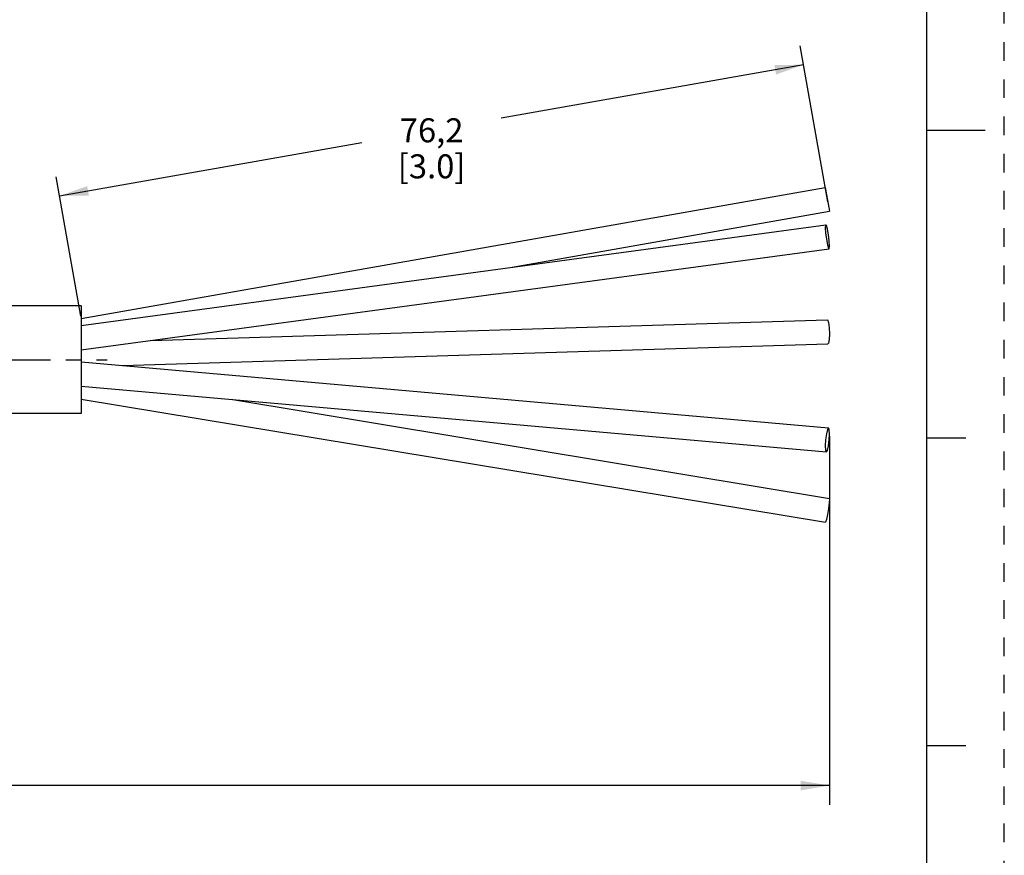
# Model space of a CAD drawing. Units: inches. Extents: x 0 to 22, y 0 to 17.
# Drawn here: x 15.6 to 22, y 3.8 to 9.2 of the extents above; entities that cross this region are included whole.
import ezdxf

# ---------------------------------------------------------------- set-up
doc = ezdxf.new("R2010")
doc.units = ezdxf.units.IN
doc.header["$LTSCALE"] = 1.21
doc.header["$MEASUREMENT"] = 0
doc.linetypes.add('CENTER', pattern=[0.6, 0.375, -0.075, 0.075, -0.075])
doc.linetypes.add('HIDDEN', pattern=[0.2, 0.1, -0.1])
doc.layers.get('0').update_dxf_attribs({"linetype": 'CONTINUOUS'})
doc.layers.add('AXIS_PART', color=7, linetype='CONTINUOUS')
doc.layers.add('DEFAULT_2', color=8, linetype='HIDDEN')
doc.styles.get("Standard").update_dxf_attribs({"font": 'txt', "width": 0.8})
doc.dimstyles.new('DIMSTYLE_1', dxfattribs={"dimtxt": 0.15625, "dimasz": 0.1875, "dimexe": 0.18, "dimexo": 0.0625, "dimgap": 0.09, "dimtad": 0, "dimtih": 1, "dimtoh": 1, "dimlfac": 0.4, "dimzin": 4, "dimdsep": 46, "dimtxsty": 'STANDARD', "dimblk": '_FILLED', "dimblk1": '_FILLED', "dimblk2": '_FILLED', "dimcen": 0.09, "dimadec": 0, "dimazin": 0, "dimtp": 0.01, "dimtm": 0.01, "dimtfac": 1, "dimtofl": 0, "dimtmove": 0, "dimatfit": 3, "dimldrblk": '_FILLED', "dimfxl": 1, "dimtolj": 1, "dimtzin": 4, "dimarcsym": 0})

# ---------------------------------------------------------------- blocks, each defined once
blk = doc.blocks.new('_FILLED')
at = {"color": 0, "linetype": 'BYBLOCK'}
blk.add_solid([(0, 0), (-1, 0.167), (-1, -0.167)], dxfattribs=at)
blk = doc.blocks.new('*D1')
at = {"color": 2, "linetype": 'CONTINUOUS'}
for p, q in [((20.8637, 6.5122), (20.8637, 5.231)), ((2.6324, 5.7449), (2.6324, 4.1155)), ((20.8637, 5.4706), (20.8637, 4.1155)), ((2.6324, 4.2405), (11.045, 4.2405)), ((20.8637, 4.2405), (12.4512, 4.2405))]:
    blk.add_line(p, q, dxfattribs=at)
at = {"color": 2, "linetype": 'CONTINUOUS', "xscale": 0.1875, "yscale": 0.1875, "zscale": 0.1875, "rotation": 180}
blk.add_blockref('_FILLED', (2.6324, 4.2405), dxfattribs=at)
at = {"color": 2, "linetype": 'CONTINUOUS', "xscale": 0.1875, "yscale": 0.1875, "zscale": 0.1875}
blk.add_blockref('_FILLED', (20.8637, 4.2405), dxfattribs=at)
at = {"color": 2, "linetype": 'CONTINUOUS', "insert": (11.7481, 4.3186), "char_height": 0.15625, "width": 1.25, "attachment_point": 2, "line_spacing_factor": 0.9}
blk.add_mtext('*METER\\PSEE NOTE 1', dxfattribs=at)
blk = doc.blocks.new('*D4')
at = {"color": 2, "linetype": 'CONTINUOUS'}
for p, q in [((20.8529, 8.0363), (20.674, 9.0512)), ((20.6957, 8.9281), (18.7305, 8.5816)), ((15.8592, 8.0753), (17.8243, 8.4218)), ((15.9969, 7.2939), (15.8374, 8.1984))]:
    blk.add_line(p, q, dxfattribs=at)
at = {"color": 2, "linetype": 'CONTINUOUS', "xscale": 0.1875, "yscale": 0.1875, "zscale": 0.1875}
for p, rotation in [((20.6957, 8.9281), 10), ((15.8592, 8.0753), 190)]:
    blk.add_blockref('_FILLED', p, dxfattribs=dict(at, rotation=rotation))
at = {"color": 2, "linetype": 'CONTINUOUS', "insert": (18.2774, 8.5798), "char_height": 0.15625, "width": 0.75, "attachment_point": 2, "line_spacing_factor": 0.9}
blk.add_mtext('76,2\\P [3.0]', dxfattribs=at)

msp = doc.modelspace()

# ---------------------------------------------------------------- linework, layer by layer
at = {"color": 7, "linetype": 'CONTINUOUS'}
for p, q in [((21.4962, 0.5), (21.4962, 16.5)), ((21.875, 8.5001), (21.5, 8.5001)), ((15.9999, 7.2771), (20.8364, 8.1299)), ((20.8364, 8.1299), (20.8637, 7.9748)), ((18.8012, 7.6111), (20.8637, 7.9748)), ((15.9997, 7.2327), (20.8395, 7.8864)), ((20.8364, 7.8678), (20.8382, 7.8345)), ((16.0002, 7.0738), (20.8606, 7.7303)), ((16.4515, 7.1348), (20.8477, 7.2694)), ((16.2654, 6.9715), (20.8525, 7.112)), ((16, 6.9949), (20.857, 6.5667)), ((15.9998, 6.8368), (20.8432, 6.4098)), ((15.9997, 6.7536), (20.8372, 5.9521)), ((16.9858, 6.7499), (20.8629, 6.1075)), ((21.75, 6.5001), (21.5, 6.5001)), ((20.8637, 6.1026), (20.8619, 6.0794)), ((20.8629, 6.1074), (20.8637, 6.1026)), ((21.5, 4.5001), (21.75, 4.5001))]:
    msp.add_line(p, q, dxfattribs=at)
for points in [[(20.8395, 7.8863), (20.8382, 7.8851), (20.8364, 7.8678)], [(20.8637, 7.749), (20.8619, 7.7822), (20.8569, 7.8225), (20.8501, 7.859), (20.8432, 7.8819), (20.8395, 7.8863)], [(20.8382, 7.8345), (20.8432, 7.7942), (20.8501, 7.7577), (20.8569, 7.7348), (20.8606, 7.7304)], [(20.8606, 7.7304), (20.8619, 7.7316), (20.8637, 7.749)], [(20.8477, 7.2693), (20.8501, 7.2682), (20.8569, 7.2511), (20.8619, 7.2178), (20.8637, 7.1772)], [(20.8637, 7.1772), (20.8619, 7.1402), (20.8569, 7.1168), (20.8525, 7.1121)], [(20.857, 6.5667), (20.8501, 6.5564), (20.8432, 6.5279), (20.8382, 6.4888), (20.8364, 6.4495)], [(20.8637, 6.527), (20.8619, 6.5559), (20.857, 6.5667)], [(20.8432, 6.4098), (20.8501, 6.42), (20.8569, 6.4486), (20.8619, 6.4877), (20.8637, 6.527)], [(20.8364, 6.4495), (20.8382, 6.4206), (20.8432, 6.4098)], [(20.8619, 6.0794), (20.8569, 6.0429), (20.8501, 6.0028), (20.8432, 5.97), (20.8382, 5.9532), (20.8372, 5.9521)]]:
    msp.add_lwpolyline(points, dxfattribs=at)
at = {"layer": 'AXIS_PART', "color": 7, "linetype": 'CONTINUOUS'}
for p, q in [((15.9999, 7.3596), (11.0437, 7.3596)), ((15.9999, 7.3596), (15.9999, 6.6596)), ((15.9999, 6.6596), (11.0484, 6.6596))]:
    msp.add_line(p, q, dxfattribs=at)
at = {"layer": 'AXIS_PART', "color": 7, "linetype": 'CENTER'}
msp.add_line((2.5324, 7.0096), (16.1691, 7.0096), dxfattribs=at)
at = {"layer": 'DEFAULT_2', "color": 8, "linetype": 'HIDDEN'}
msp.add_line((22, 0), (22, 17), dxfattribs=at)

# ---------------------------------------------------------------- dimensions: what is measured, and where the dimension line sits
at = {"color": 2, "linetype": 'CONTINUOUS'}
dim = msp.add_linear_dim(base=(20.6957, 8.9281), p1=(15.9969, 7.2939), p2=(20.8529, 8.0363), angle=10, text='76,2\\P [3.0]', dimstyle='DIMSTYLE_1', dxfattribs=at)
dim.commit()
dim.dimension.update_dxf_attribs({"geometry": '*D4', "text_midpoint": (17.9024, 8.3845), "dimtype": 160})
dim = msp.add_linear_dim(base=(20.8637, 4.2405), p1=(2.6324, 5.7449), p2=(20.8637, 6.5122), text='*METER\\PSEE NOTE 1', dimstyle='DIMSTYLE_1', dxfattribs=at)
dim.commit()
dim.dimension.update_dxf_attribs({"geometry": '*D1', "text_midpoint": (11.1231, 4.1233), "dimtype": 160})

doc.saveas('drawing.dxf')
